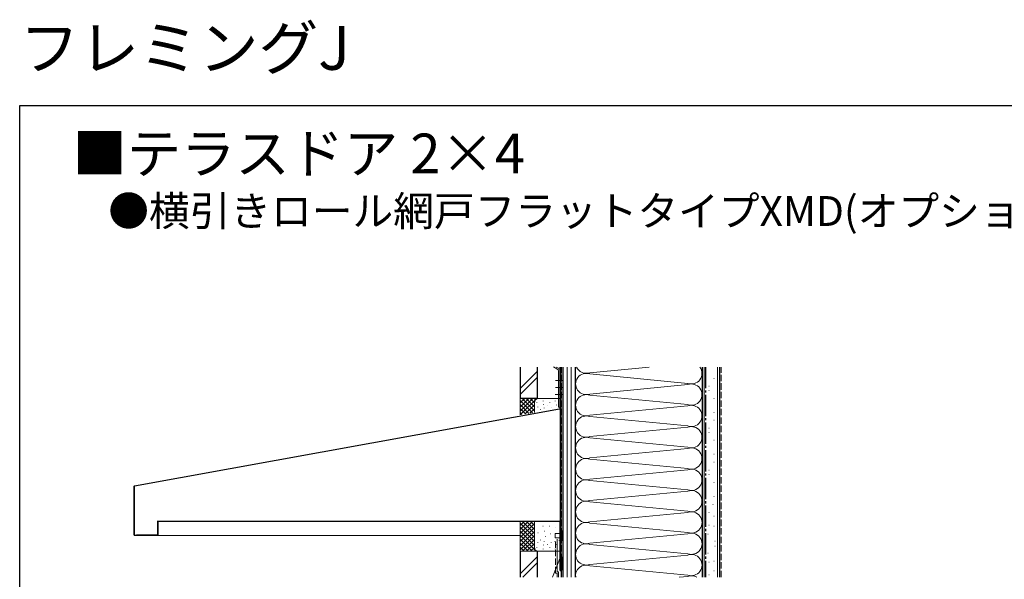
# Model space of a CAD drawing. Extents: x 0 to 1386, y 0 to 2244.
# Drawn here: x 0 to 693, y 1850 to 2244 of the extents above; entities that cross this region are included whole.
import ezdxf

# ---------------------------------------------------------------- set-up
doc = ezdxf.new("R2010")
doc.units = 0
doc.linetypes.add('YCENTER_1', pattern=[13, 10, -1, 1, -1])
doc.linetypes.add('YHIDDEN_1', pattern=[4, 3, -1])
doc.layers.add('USER1', color=3, linetype='CONTINUOUS')
doc.layers.add('YKK_ZWAK', color=7, linetype='CONTINUOUS')
doc.layers.add('YSS_K', color=3, linetype='CONTINUOUS', lineweight=13)
doc.layers.add('YSS_KE', color=3, linetype='CONTINUOUS', lineweight=30)
doc.styles.get("Standard").update_dxf_attribs({"font": 'txt', "bigfont": 'BIGFONT'})

msp = doc.modelspace()

# ---------------------------------------------------------------- linework, layer by layer
at = {"layer": 'YKK_ZWAK'}
for p, q in [((0, 2184), (1386, 2184)), ((0, 0), (0, 2184))]:
    msp.add_line(p, q, dxfattribs=at)
at = {"layer": 'YSS_K', "linetype": 'Continuous', "ltscale": 1.5}
for p, q in [((364.23, 1996.77), (352.23, 1984.77)), ((375.65, 1999.96), (378.65, 1998.23)), ((379.15, 1999.09), (377.68, 1999.94)), ((379.15, 1997.36), (379.15, 1971.56)), ((380.15, 1970.77), (380.15, 1999.94)), ((380.15, 1971.56), (380.15, 1997.36)), ((380.42, 1999.94), (380.42, 1970.77)), ((380.42, 1999.94), (380.42, 1858.39)), ((381.22, 1858.39), (381.22, 1999.94)), ((443.11, 1999.94), (401.28, 1995.94)), ((352.23, 1980.52), (364.23, 1992.52)), ((470.14, 1988.45), (401.31, 1995.03)), ((488.5, 1991.96), (488.7, 1991.96)), ((470.15, 1987.54), (401.28, 1980.94)), ((485, 1986.36), (485.2, 1986.36)), ((485, 1983.32), (485.2, 1983.32)), ((352.23, 1977.81), (352.23, 1966.35)), ((365.23, 1977.81), (352.23, 1977.81)), ((352.23, 1968.96), (361.08, 1977.81)), ((352.23, 1971.78), (358.26, 1977.81)), ((352.23, 1974.61), (355.43, 1977.81)), ((352.23, 1977.44), (352.6, 1977.81)), ((352.23, 1976.3), (360.88, 1967.65)), ((352.49, 1966.39), (363.91, 1977.81)), ((353.54, 1977.81), (362.23, 1969.13)), ((356.37, 1977.81), (362.23, 1971.96)), ((359.2, 1977.81), (362.23, 1974.78)), ((362.03, 1977.81), (363.01, 1976.83)), ((364.05, 1975.01), (364.05, 1975.21)), ((364.85, 1977.81), (364.87, 1977.79)), ((380.16, 1977.81), (365.23, 1977.81)), ((368.39, 1976.01), (368.39, 1976.21)), ((373.07, 1975.01), (373.07, 1975.21)), ((376.91, 1976.01), (376.91, 1976.21)), ((470.14, 1973.45), (401.31, 1980.03)), ((488.5, 1977.72), (488.7, 1977.72)), ((80.83, 1916.29), (379.95, 1970.51)), ((80.9, 1916.03), (380.01, 1970.24)), ((352.23, 1973.47), (358.42, 1967.28)), ((352.23, 1970.64), (355.96, 1966.91)), ((355.82, 1966.89), (362.23, 1973.3)), ((359.15, 1967.39), (362.24, 1970.49)), ((362.23, 1974.81), (362.23, 1967.85)), ((364.72, 1971.67), (364.72, 1971.87)), ((366.55, 1969.81), (366.55, 1970.01)), ((368.73, 1973.34), (368.73, 1973.54)), ((369.06, 1971), (369.06, 1971.2)), ((371.52, 1972.74), (371.52, 1972.94)), ((374.07, 1971.34), (374.07, 1971.54)), ((377.74, 1973.01), (377.74, 1973.21)), ((379.15, 1971.56), (380.15, 1971.56)), ((470.15, 1972.54), (401.28, 1965.94)), ((352.23, 1967.81), (353.5, 1966.54)), ((470.14, 1958.45), (401.31, 1965.03)), ((488.5, 1967.93), (488.7, 1967.93)), ((488.5, 1962.59), (488.7, 1962.59)), ((470.15, 1957.54), (401.28, 1950.94)), ((485, 1957), (485.2, 1957)), ((470.14, 1943.45), (401.32, 1950.03)), ((485, 1953.95), (485.2, 1953.95)), ((488.5, 1948.36), (488.7, 1948.36)), ((470.16, 1942.54), (401.28, 1935.94)), ((470.15, 1928.45), (401.32, 1935.03)), ((488.5, 1938.57), (488.7, 1938.57)), ((470.16, 1927.54), (401.29, 1920.94)), ((485, 1927.23), (485.2, 1927.23)), ((488.5, 1932.83), (488.7, 1932.83)), ((470.15, 1913.45), (401.32, 1920.03)), ((485, 1924.19), (485.2, 1924.19)), ((80.42, 1915.77), (80.42, 1881.77)), ((80.69, 1915.77), (80.69, 1881.77)), ((488.5, 1918.59), (488.7, 1918.59)), ((470.16, 1912.54), (401.29, 1905.94)), ((488.5, 1908.8), (488.7, 1908.8)), ((470.15, 1898.45), (401.32, 1905.03)), ((487.8, 1903.21), (488, 1903.21)), ((470.16, 1897.54), (401.29, 1890.94)), ((485, 1897.61), (485.2, 1897.61)), ((488.5, 1894.81), (488.7, 1894.81)), ((96.76, 1891.5), (379.88, 1891.5)), ((96.88, 1882.04), (96.88, 1890.96)), ((97.15, 1881.77), (97.15, 1890.96)), ((97.15, 1890.96), (97.42, 1890.96)), ((97.15, 1890.96), (97.15, 1882.04)), ((97.42, 1891.23), (379.88, 1891.23)), ((97.42, 1881.77), (97.42, 1890.96)), ((352.23, 1870.17), (352.23, 1891.23)), ((360.83, 1891.23), (352.23, 1882.63)), ((355.17, 1891.23), (352.23, 1888.29)), ((357.99, 1891.22), (352.23, 1885.46)), ((352.23, 1889.97), (362.23, 1879.97)), ((362.23, 1889.8), (352.23, 1879.8)), ((352.23, 1887.15), (362.23, 1877.15)), ((352.23, 1876.97), (362.23, 1886.97)), ((353.8, 1891.23), (362.23, 1882.8)), ((356.63, 1891.23), (362.23, 1885.63)), ((359.46, 1891.23), (362.23, 1888.46)), ((361.29, 1891.23), (361.23, 1891.29)), ((362.29, 1891.23), (362.23, 1891.29)), ((362.23, 1873.17), (362.23, 1891.23)), ((368.13, 1887.91), (368.33, 1887.91)), ((372.9, 1887.91), (373.1, 1887.91)), ((377.02, 1887.01), (377.22, 1887.01)), ((380.15, 1856.9), (380.15, 1890.96)), ((380.42, 1856.9), (380.42, 1890.96)), ((470.15, 1883.45), (401.32, 1890.03)), ((485, 1888.52), (485.2, 1888.52)), ((488.5, 1887.82), (488.7, 1887.82)), ((80.96, 1881.5), (96.88, 1881.5)), ((80.96, 1881.23), (352.23, 1881.23)), ((96.61, 1881.77), (82.15, 1881.77)), ((82.15, 1881.77), (82.15, 1881.5)), ((96.61, 1881.5), (82.15, 1881.5)), ((352.23, 1884.32), (362.23, 1874.32)), ((352.23, 1874.15), (362.23, 1884.15)), ((352.23, 1881.49), (363.54, 1870.17)), ((352.23, 1871.32), (362.23, 1881.32)), ((352.23, 1878.66), (360.72, 1870.17)), ((353.92, 1870.17), (362.23, 1878.49)), ((364.65, 1883.14), (364.85, 1883.14)), ((366.56, 1878.17), (366.56, 1877.97)), ((369.42, 1884.43), (369.62, 1884.43)), ((369.8, 1880.57), (370, 1880.57)), ((373.41, 1882.37), (373.61, 1882.37)), ((380.15, 1882.83), (376.92, 1882.83)), ((376.92, 1882.83), (376.92, 1879.63)), ((376.92, 1879.63), (380.15, 1879.63)), ((378.22, 1855.69), (378.22, 1878.69)), ((381.22, 1884.83), (381.22, 1877.63)), ((381.52, 1884.83), (381.22, 1884.83)), ((381.52, 1877.63), (381.52, 1884.83)), ((470.16, 1882.54), (401.29, 1875.94)), ((484.3, 1882.23), (484.5, 1882.23)), ((352.23, 1875.83), (357.89, 1870.17)), ((352.23, 1873), (355.06, 1870.17)), ((356.74, 1870.17), (362.23, 1875.66)), ((359.57, 1870.17), (362.25, 1872.85)), ((364.06, 1872.98), (364.06, 1872.78)), ((364.73, 1876.32), (364.73, 1876.12)), ((368.4, 1871.98), (368.4, 1871.78)), ((368.73, 1874.65), (368.73, 1874.45)), ((369.06, 1876.99), (369.06, 1876.79)), ((371.52, 1875.25), (371.52, 1875.05)), ((373.07, 1872.98), (373.07, 1872.78)), ((374.07, 1876.65), (374.07, 1876.45)), ((376.58, 1877.15), (376.58, 1876.95)), ((376.91, 1871.98), (376.91, 1871.78)), ((377.74, 1874.98), (377.74, 1874.78)), ((379.58, 1877.99), (379.58, 1877.79)), ((381.22, 1877.63), (381.52, 1877.63)), ((470.15, 1868.45), (401.32, 1875.03)), ((489.2, 1877.33), (489.4, 1877.33)), ((489.2, 1873.81), (489.4, 1873.81)), ((365.23, 1870.17), (352.23, 1870.17)), ((352.23, 1854.22), (364.23, 1866.22)), ((362.4, 1870.17), (363.2, 1870.97)), ((364.23, 1870.17), (381.15, 1870.17)), ((364.23, 1870.17), (364.23, 1851.96)), ((375.93, 1870.17), (365.23, 1870.17)), ((381.15, 1867.49), (374.94, 1851.96)), ((381.22, 1866.23), (381.22, 1856.9)), ((381.22, 1866.23), (381.49, 1866.23)), ((381.49, 1866.23), (381.49, 1856.9)), ((470.16, 1867.54), (401.29, 1860.94)), ((484.3, 1868.91), (484.5, 1868.91)), ((354.21, 1851.96), (364.23, 1861.98)), ((380.42, 1858.39), (381.22, 1858.39)), ((470.15, 1853.45), (401.33, 1860.04)), ((485, 1862.62), (485.2, 1862.62)), ((488.5, 1863.32), (488.7, 1863.32)), ((378.22, 1855.69), (379.22, 1855.69)), ((379.22, 1855.69), (379.22, 1851.96)), ((470.16, 1852.55), (464.06, 1851.96)), ((485, 1853.53), (485.2, 1853.53)), ((488.5, 1856.32), (488.7, 1856.32))]:
    msp.add_line(p, q, dxfattribs=at)
at = {"layer": 'YSS_K'}
for p, q in [((385.23, 1851.96), (385.23, 1999.94)), ((388.23, 1851.96), (388.23, 1999.94))]:
    msp.add_line(p, q, dxfattribs=at)
at = {"layer": 'YSS_K', "ltscale": 1.5}
for p, q in [((481.73, 1999.94), (481.73, 1851.96)), ((491.23, 1851.96), (491.23, 1999.94)), ((391.23, 1950.47), (391.23, 1851.96)), ((480.23, 1851.96), (480.23, 1950.47))]:
    msp.add_line(p, q, dxfattribs=at)
at = {"layer": 'YSS_K', "linetype": 'YHIDDEN_1', "ltscale": 1.5}
for p, q in [((493.73, 1851.96), (493.73, 1999.94)), ((377.22, 1854.69), (377.22, 1878.69)), ((377.22, 1854.69), (378.22, 1854.69)), ((378.22, 1854.69), (378.22, 1851.96))]:
    msp.add_line(p, q, dxfattribs=at)
at = {"layer": 'YSS_K', "linetype": 'YCENTER_1', "ltscale": 1.5}
for p, q in [((377.15, 1990.56), (382.38, 1990.56)), ((377.16, 1985.56), (382.36, 1985.56)), ((376.88, 1980.56), (382.11, 1980.56))]:
    msp.add_line(p, q, dxfattribs=at)
at = {"layer": 'YSS_K', "linetype": 'Continuous', "ltscale": 1.5}
for centre, radius, start, end in [((378.15, 1997.36), 1, 0, 60), ((378.15, 1997.36), 2, 0, 60), ((398.72, 2002.99), 7.5, 203.9273, 289.91101), ((472.71, 1995.49), 7.5, 249.91855, 36.45274), ((398.73, 1987.99), 7.5, 69.8273, 289.91101), ((472.72, 1980.49), 7.5, 249.91855, 110.00226), ((365.23, 1974.81), 3, 90, 180), ((398.73, 1972.99), 7.5, 69.8273, 289.91101), ((379.88, 1970.77), 0.27, 284, 0), ((379.88, 1970.77), 0.54, 284, 0), ((472.72, 1965.49), 7.5, 249.91855, 110.00226), ((398.73, 1957.99), 7.5, 69.8273, 289.91101), ((472.72, 1950.49), 7.5, 249.91855, 110.00226), ((398.73, 1942.99), 7.5, 69.8273, 289.91101), ((472.72, 1935.49), 7.5, 249.91855, 110.00226), ((398.73, 1927.99), 7.5, 69.8273, 289.91101), ((472.72, 1920.49), 7.5, 249.91855, 110.00226), ((398.73, 1912.99), 7.5, 69.8273, 289.91101), ((80.96, 1915.77), 0.54, 104, 180), ((80.96, 1915.77), 0.27, 104, 180), ((472.72, 1905.49), 7.5, 249.91855, 110.00226), ((398.73, 1897.99), 7.5, 69.8273, 289.91101), ((472.73, 1890.5), 7.5, 249.91855, 110.00226), ((97.42, 1890.96), 0.54, 90, 180), ((97.42, 1890.96), 0.27, 90, 180), ((379.88, 1890.96), 0.54, 0, 90), ((379.88, 1890.96), 0.27, 0, 90), ((398.74, 1882.99), 7.5, 69.8273, 289.91101), ((80.96, 1881.77), 0.54, 180, 270), ((80.96, 1881.77), 0.27, 180, 270), ((96.61, 1882.04), 0.27, 270, 0), ((96.61, 1882.04), 0.54, 270, 0), ((96.88, 1881.77), 0.27, 270, 0), ((96.88, 1881.77), 0.54, 270, 0), ((374.77, 1881.23), 7.65, 331.92751, 28.07249), ((472.73, 1875.5), 7.5, 249.91855, 110.00226), ((365.23, 1873.17), 3, 180, 270), ((398.74, 1868), 7.5, 69.8273, 289.91101), ((472.73, 1860.5), 7.5, 249.91855, 110.00226), ((398.74, 1853), 7.5, 69.8273, 187.94031), ((380.82, 1856.9), 0.67, 180, 0), ((380.82, 1856.9), 0.4, 180, 0), ((472.73, 1845.5), 7.5, 59.49617, 110.00226)]:
    msp.add_arc(centre, radius, start, end, dxfattribs=at)
at = {"layer": 'YSS_KE', "linetype": 'Continuous', "ltscale": 1.5}
for p, q in [((352.23, 1999.94), (352.23, 1977.81)), ((364.23, 1999.94), (364.23, 1977.81)), ((364.23, 1977.81), (352.23, 1977.81)), ((352.23, 1870.17), (352.23, 1851.96)), ((364.23, 1870.17), (364.23, 1851.96))]:
    msp.add_line(p, q, dxfattribs=at)
at = {"layer": 'YSS_KE', "linetype": 'YHIDDEN_1', "ltscale": 1.5}
msp.add_line((381.23, 1851.96), (381.23, 1999.94), dxfattribs=at)
at = {"layer": 'YSS_KE'}
for p, q in [((382.23, 1999.94), (382.23, 1851.96)), ((391.23, 1851.96), (391.23, 1999.94))]:
    msp.add_line(p, q, dxfattribs=at)
at = {"layer": 'YSS_KE', "ltscale": 1.5}
for p, q in [((480.23, 1999.94), (480.23, 1851.96)), ((492.73, 1851.96), (492.73, 1999.94))]:
    msp.add_line(p, q, dxfattribs=at)
at = {"layer": 'YSS_KE', "linetype": 'YCENTER_1', "ltscale": 1.5}
msp.add_line((482.73, 1999.94), (482.73, 1851.96), dxfattribs=at)

# ---------------------------------------------------------------- texts
at = {"layer": 'USER1'}
for s, height, p in [('フレミングJ', 30.8, (0, 2209.2)), ('■テラスドア 2×4', 28, (37.24, 2136.3)), ('●横引きロール網戸フラットタイプXMD(オプション)を取付けた場合', 21, (62.36, 2099.28))]:
    msp.add_text(s, height=height, dxfattribs=at).set_placement(p)

doc.saveas('drawing.dxf')
